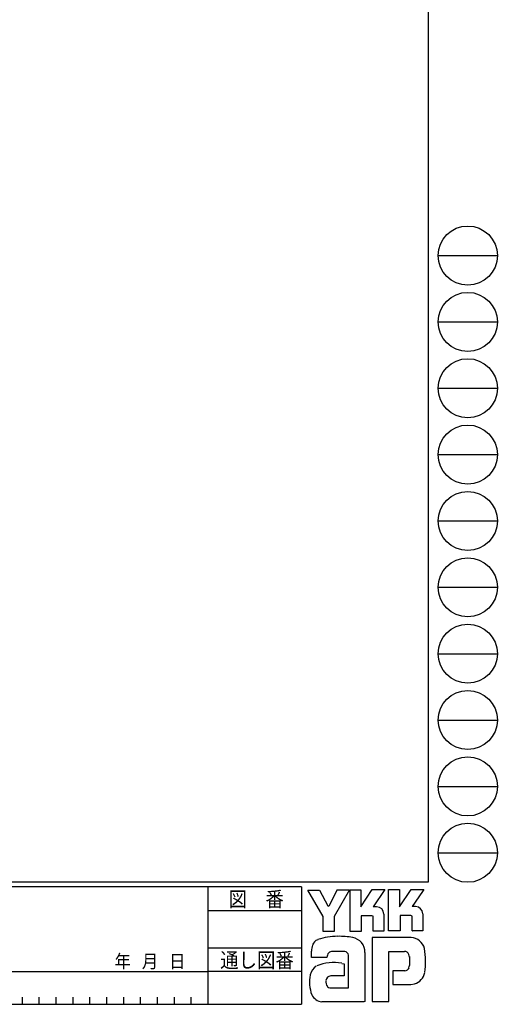
# Model space of a CAD drawing. Extents: x 0 to 1133, y 0 to 806.
# Drawn here: x 930 to 1133, y 0 to 420 of the extents above; entities that cross this region are included whole.
import ezdxf

# ---------------------------------------------------------------- set-up
doc = ezdxf.new("R2010")
doc.units = 0
doc.layers.add('YKK_ZWAK', color=7, linetype='CONTINUOUS')
doc.styles.add('YKK_OSSTYLE1', font='romans.shx', dxfattribs={"width": 0.9, "bigfont": 'EXTFONT.SHX'})

# ---------------------------------------------------------------- blocks, each defined once
blk = doc.blocks.new('A201')
at = {"layer": 'YKK_ZWAK', "color": 254, "linetype": 'Continuous'}
for p, q in [((571, 410), (571, 35)), ((571, 35), (21, 35)), ((544, 34), (21, 34)), ((524, 34), (524, 9)), ((544, 34), (544, 9)), ((548.59, 27.71), (545.31, 33.35)), ((545.31, 33.35), (547.82, 33.35)), ((547.82, 33.35), (549.62, 29.99)), ((551.6, 33.43), (549.77, 29.88)), ((554.19, 33.43), (550.95, 27.7)), ((551.6, 33.43), (554.19, 33.43)), ((554.33, 24.55), (554.33, 33.41)), ((554.33, 33.41), (556.63, 33.41)), ((556.63, 29.77), (559.04, 33.45)), ((556.63, 33.41), (556.63, 29.77)), ((559.04, 33.45), (561.77, 33.45)), ((561.77, 33.45), (559.24, 29.78)), ((562.55, 24.63), (562.55, 33.49)), ((562.55, 33.49), (564.89, 33.49)), ((564.89, 29.78), (567.34, 33.49)), ((564.89, 33.49), (564.89, 29.78)), ((567.34, 33.49), (570.04, 33.49)), ((569.77, 33.02), (567.54, 29.84)), ((570.04, 33.49), (569.77, 33.02)), ((549.62, 29.99), (549.77, 29.88)), ((559.99, 29.78), (559.24, 29.78)), ((568.29, 29.84), (567.54, 29.84)), ((548.59, 24.53), (548.59, 27.71)), ((550.95, 27.7), (550.95, 24.53)), ((558.98, 27.87), (556.7, 27.87)), ((556.7, 27.87), (556.7, 24.55)), ((559.29, 27.75), (558.98, 27.87)), ((559.29, 24.61), (559.29, 27.75)), ((561.53, 28.24), (561.53, 24.61)), ((567.26, 27.89), (564.99, 27.89)), ((564.99, 27.89), (564.99, 24.63)), ((567.57, 27.77), (567.26, 27.89)), ((567.57, 24.65), (567.57, 27.77)), ((569.83, 28.24), (569.83, 24.65)), ((550.95, 24.53), (548.59, 24.53)), ((556.7, 24.55), (554.33, 24.55)), ((559.02, 23.22), (559.02, 9.57)), ((567.3, 23.22), (559.02, 23.22)), ((561.53, 24.61), (559.29, 24.61)), ((564.99, 24.63), (562.55, 24.63)), ((567.57, 24.68), (567.61, 24.65)), ((569.83, 24.65), (567.57, 24.65)), ((524, 21), (544, 21)), ((546.08, 18.95), (546.08, 20.33)), ((549.41, 18.95), (546.08, 18.95)), ((553.25, 20.28), (550.61, 20.23)), ((554.02, 12.52), (554.02, 19.47)), ((557.51, 20.01), (557.51, 9.59)), ((562.61, 9.57), (562.61, 20.24)), ((562.61, 20.24), (565.93, 20.24)), ((566.98, 19.17), (566.99, 17.29)), ((552.55, 17.73), (553.05, 17.62)), ((553.05, 17.62), (553.05, 15.05)), ((452, 16), (524, 16)), ((553.05, 15.05), (550.2, 15.05)), ((566.01, 16.15), (563.48, 16.15)), ((563.48, 16.15), (563.48, 13.2)), ((563.48, 13.2), (567.28, 13.2)), ((567.28, 13.2), (568.06, 13.37)), ((550, 12.52), (554.02, 12.52)), ((553.71, 12.52), (553.96, 12.52)), ((554.02, 12.52), (554.02, 12.52)), ((21, 9), (544, 9)), ((549.41, 9.53), (548.34, 9.53)), ((557.28, 9.55), (549.41, 9.53)), ((557.51, 9.59), (557.28, 9.55)), ((559.02, 9.57), (562.05, 9.57)), ((562.05, 9.57), (562.61, 9.57))]:
    blk.add_line(p, q, dxfattribs=at)
at = {"layer": 'YKK_ZWAK', "color": 8, "linetype": 'Continuous'}
for p, q in [((573.13, 168.56), (585.73, 168.56)), ((573.13, 154.42), (585.73, 154.42)), ((573.13, 140.28), (585.73, 140.28)), ((573.13, 126.14), (585.73, 126.14)), ((573.13, 112), (585.73, 112)), ((573.13, 97.86), (585.73, 97.86)), ((573.13, 83.72), (585.73, 83.72)), ((573.13, 69.58), (585.73, 69.58)), ((573.13, 55.44), (585.73, 55.44)), ((573.13, 41.3), (585.73, 41.3))]:
    blk.add_line(p, q, dxfattribs=at)
at = {"layer": 'YKK_ZWAK', "color": 131, "linetype": 'Continuous'}
for p, q in [((524, 29), (544, 29)), ((544, 16), (524, 16)), ((484.4, 10.5), (484.4, 9)), ((488, 10.5), (488, 9)), ((491.6, 10.5), (491.6, 9)), ((495.2, 10.5), (495.2, 9)), ((498.8, 10.5), (498.8, 9)), ((502.4, 10.5), (502.4, 9)), ((506, 10.5), (506, 9)), ((509.6, 10.5), (509.6, 9)), ((513.2, 10.5), (513.2, 9)), ((516.8, 10.5), (516.8, 9)), ((520.4, 10.5), (520.4, 9))]:
    blk.add_line(p, q, dxfattribs=at)
at = {"layer": 'YKK_ZWAK', "color": 8, "linetype": 'Continuous'}
for centre in [(579.43, 168.56), (579.43, 154.42), (579.43, 140.28), (579.43, 126.14), (579.43, 112), (579.43, 97.86), (579.43, 83.72), (579.43, 69.58), (579.43, 55.44), (579.43, 41.3)]:
    blk.add_circle(centre, 6.3, dxfattribs=at)
at = {"layer": 'YKK_ZWAK', "color": 254, "linetype": 'Continuous'}
for centre, radius, start, end in [((559.99, 28.24), 1.54, 0.0017, 89.996), ((568.29, 28.29), 1.54, 0.0017, 89.996), ((551.66, 10.86), 12.63, 89.8916, 109.3085), ((552.03, 8.67), 14.82, 78.7801, 91.4694), ((554.38, 20.07), 3.18, 40.6642, 80.3169), ((567.19, 20.11), 3.1, 14.4457, 87.0875), ((549.69, 20.31), 3.6, 158.4108, 179.7178), ((548, 21.1), 1.75, 109.0213, 161.5126), ((554.22, 20.08), 3.29, 358.7806, 38.7656), ((550.91, 18.99), 1.51, 138.4638, 181.7136), ((550.51, 19.02), 1.21, 85.5055, 126.7804), ((552.9, 19.18), 1.16, 14.7552, 72.4499), ((566.05, 19.37), 0.878, 16.4312, 96.9166), ((564.38, 18.85), 2.62, 4.9342, 17.0355), ((555.55, 18.15), 14.9, 350.9903, 10.6762), ((548.59, 14.77), 2.79, 121.8271, 169.0847), ((550.8, 8.39), 9.51, 79.381, 112.0583), ((566.01, 17.08), 0.933, 269.9547, 342.9014), ((564.36, 17.54), 2.64, 343.6902, 354.7536), ((553.61, 13.72), 7.92, 168.7637, 199.8008), ((550.21, 14.01), 1.03, 90.3395, 178.0364), ((567.24, 16.32), 3.07, 285.4429, 349.9045), ((550.84, 13.77), 1.69, 171.082, 216.7192), ((550.18, 13.6), 1.09, 230.9728, 260.7549), ((548.6, 12.25), 2.73, 207.3144, 263.5946)]:
    blk.add_arc(centre, radius, start, end, dxfattribs=at)
at = {"layer": 'YKK_ZWAK', "color": 131, "linetype": 'Continuous', "style": 'YKK_OSSTYLE1', "width": 0.9}
for s, height, p in [('図\u3000番', 3.2, (528.43, 29.81)), ('年   月   日', 2.828, (504.13, 16.74)), ('通し図番', 3.2, (526.63, 16.8))]:
    blk.add_text(s, height=height, dxfattribs=at).set_placement(p)

msp = doc.modelspace()

# ---------------------------------------------------------------- block references
at = {"layer": 'YKK_ZWAK', "xscale": 1.999999999998, "yscale": 1.999999999998, "zscale": 1.999999999998}
msp.add_blockref('A201', (-38, -18), dxfattribs=at)

doc.saveas('drawing.dxf')
